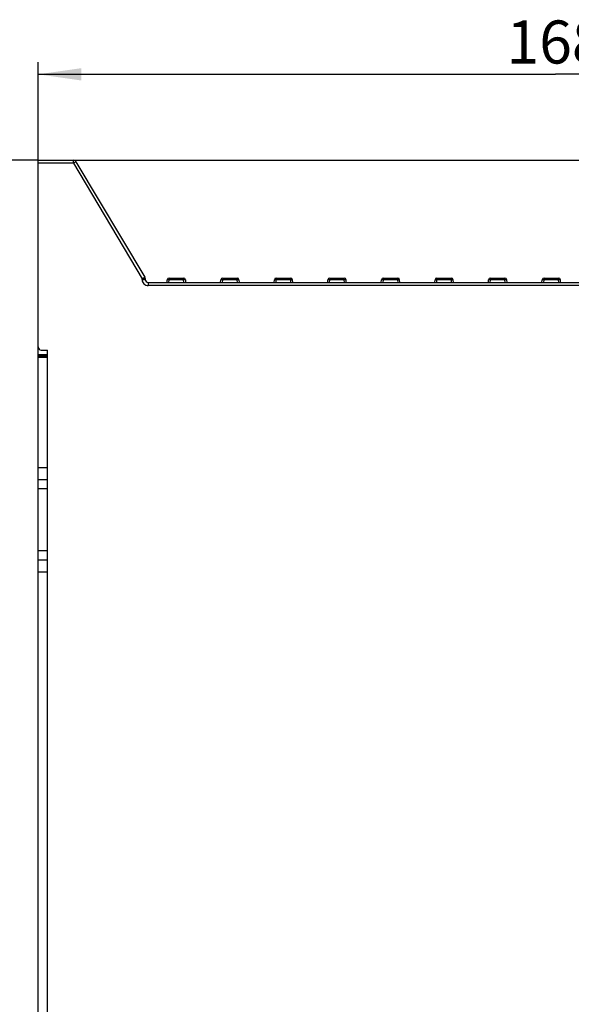
# Model space of a CAD drawing. Units: millimetres. Extents: x 0 to 841, y 0 to 594.
# Drawn here: x 281 to 326, y 451 to 531 of the extents above; entities that cross this region are included whole.
import ezdxf

# ---------------------------------------------------------------- set-up
doc = ezdxf.new("R2010")
doc.units = ezdxf.units.MM
doc.header["$LTSCALE"] = 46.255
doc.layers.get('0').update_dxf_attribs({"linetype": 'CONTINUOUS'})
doc.styles.get("Standard").update_dxf_attribs({"font": 'txt', "width": 0.8})
doc.dimstyles.new('DIMSTYLE_3', dxfattribs={"dimtxt": 3.5, "dimasz": 3.5, "dimexe": 1, "dimexo": 0, "dimgap": 0.875, "dimtad": 1, "dimlfac": 2, "dimdsep": 46, "dimtxsty": 'STANDARD', "dimblk": '_FILLED', "dimblk1": '_FILLED', "dimblk2": '_FILLED', "dimcen": 0.09, "dimclrt": 5, "dimadec": 0, "dimazin": 0, "dimtp": 0.5, "dimtm": 0.5, "dimtfac": 1, "dimtofl": 0, "dimtmove": 0, "dimatfit": 3, "dimldrblk": '_FILLED', "dimfxl": 1, "dimtolj": 1, "dimarcsym": 0})
doc.dimstyles.new('DIMSTYLE_4', dxfattribs={"dimtxt": 3.5, "dimasz": 3.5, "dimexe": 1, "dimexo": 0, "dimgap": 0.875, "dimtad": 1, "dimdec": 0, "dimlfac": 2, "dimdsep": 46, "dimtxsty": 'STANDARD', "dimblk": '_FILLED', "dimblk1": '_FILLED', "dimblk2": '_FILLED', "dimcen": 0.09, "dimclrt": 5, "dimadec": 0, "dimazin": 0, "dimtp": 0.5, "dimtm": 0.5, "dimtfac": 1, "dimtdec": 0, "dimtofl": 0, "dimtmove": 0, "dimatfit": 3, "dimldrblk": '_FILLED', "dimfxl": 1, "dimtolj": 1, "dimarcsym": 0})

# ---------------------------------------------------------------- blocks, each defined once
blk = doc.blocks.new('_FILLED')
at = {"color": 0, "linetype": 'BYBLOCK'}
blk.add_solid([(0, 0), (-1, 0.143), (-1, -0.143)], dxfattribs=at)
blk = doc.blocks.new('*D7')
at = {"color": 2, "linetype": 'CONTINUOUS'}
for p, q in [((282.253, 519.375), (274.53, 519.375)), ((275.53, 519.375), (275.53, 451.25)), ((275.53, 383.125), (275.53, 451.25)), ((282.253, 383.125), (274.53, 383.125))]:
    blk.add_line(p, q, dxfattribs=at)
at = {"color": 2, "linetype": 'CONTINUOUS', "xscale": 3.5, "yscale": 3.5, "zscale": 3.5}
for p, rotation in [((275.53, 519.375), 90), ((275.53, 383.125), 270)]:
    blk.add_blockref('_FILLED', p, dxfattribs=dict(at, rotation=rotation))
at = {"color": 5, "linetype": 'CONTINUOUS', "insert": (271.155, 451.25), "char_height": 3.5, "width": 14, "attachment_point": 2, "rotation": 90, "line_spacing_factor": 0.9}
blk.add_mtext('272.5', dxfattribs=at)
blk = doc.blocks.new('*D8')
at = {"color": 2, "linetype": 'CONTINUOUS'}
for p, q in [((282.253, 519.125), (282.253, 527.354)), ((366.303, 509.233), (366.303, 527.354)), ((282.253, 526.354), (324.278, 526.354)), ((366.303, 526.354), (324.278, 526.354))]:
    blk.add_line(p, q, dxfattribs=at)
at = {"color": 2, "linetype": 'CONTINUOUS', "xscale": 3.5, "yscale": 3.5, "zscale": 3.5, "rotation": 180}
blk.add_blockref('_FILLED', (282.253, 526.354), dxfattribs=at)
at = {"color": 2, "linetype": 'CONTINUOUS', "xscale": 3.5, "yscale": 3.5, "zscale": 3.5}
blk.add_blockref('_FILLED', (366.303, 526.354), dxfattribs=at)
at = {"color": 5, "linetype": 'CONTINUOUS', "insert": (324.278, 530.729), "char_height": 3.5, "width": 8.4, "attachment_point": 2, "line_spacing_factor": 0.9}
blk.add_mtext('168', dxfattribs=at)
blk = doc.blocks.new('*D9')
at = {"color": 2, "linetype": 'CONTINUOUS'}
for p, q in [((285.111, 519.375), (392.401, 519.375)), ((391.401, 519.375), (391.401, 434.296)), ((391.401, 349.217), (391.401, 434.296)), ((315.77, 349.217), (392.401, 349.217))]:
    blk.add_line(p, q, dxfattribs=at)
at = {"color": 2, "linetype": 'CONTINUOUS', "xscale": 3.5, "yscale": 3.5, "zscale": 3.5}
for p, rotation in [((391.401, 519.375), 90), ((391.401, 349.217), 270)]:
    blk.add_blockref('_FILLED', p, dxfattribs=dict(at, rotation=rotation))
at = {"color": 5, "linetype": 'CONTINUOUS', "insert": (387.026, 434.296), "char_height": 3.5, "width": 8.4, "attachment_point": 2, "rotation": 90, "line_spacing_factor": 0.9}
blk.add_mtext('340', dxfattribs=at)

msp = doc.modelspace()

# ---------------------------------------------------------------- linework, layer by layer
at = {"color": 7, "linetype": 'CONTINUOUS'}
for p, q in [((282.2528, 383.1246), (282.2528, 519.3746)), ((282.2528, 519.3746), (285.1107, 519.3746)), ((285.3255, 519.2525), (290.907, 509.8765)), ((290.9421, 509.7573), (290.9444, 509.6909)), ((292.7222, 509.4496), (292.7408, 509.6627)), ((292.8903, 509.7996), (294.0654, 509.7996)), ((294.2148, 509.6627), (294.2334, 509.4496)), ((297.0722, 509.4496), (297.0908, 509.6627)), ((297.2403, 509.7996), (298.4154, 509.7996)), ((298.5648, 509.6627), (298.5834, 509.4496)), ((301.4222, 509.4496), (301.4408, 509.6627)), ((301.5903, 509.7996), (302.7654, 509.7996)), ((302.9334, 509.4496), (302.9148, 509.6627)), ((305.7722, 509.4496), (305.7908, 509.6627)), ((305.9403, 509.7996), (307.1154, 509.7996)), ((307.2834, 509.4496), (307.2648, 509.6627)), ((310.1222, 509.4496), (310.1408, 509.6627)), ((310.2903, 509.7996), (311.4654, 509.7996)), ((311.4654, 509.6548), (311.4654, 509.7996)), ((311.6334, 509.4496), (311.6148, 509.6627)), ((314.4722, 509.4496), (314.4908, 509.6627)), ((314.6403, 509.7996), (315.8154, 509.7996)), ((315.9834, 509.4496), (315.9648, 509.6627)), ((318.8222, 509.4496), (318.8408, 509.6627)), ((318.9903, 509.7996), (320.1654, 509.7996)), ((320.3334, 509.4496), (320.3148, 509.6627)), ((323.1722, 509.4496), (323.1908, 509.6627)), ((323.3403, 509.7996), (324.5154, 509.7996)), ((324.6834, 509.4496), (324.6648, 509.6627)), ((291.1942, 509.4496), (342.8053, 509.4496)), ((282.4984, 503.9602), (283.0028, 503.9513)), ((283.0028, 383.1246), (283.0028, 503.9513)), ((282.2528, 503.4746), (283.0028, 503.4746)), ((283.0028, 493.4246), (282.2528, 493.4246)), ((283.0028, 492.6746), (282.2528, 492.6746)), ((282.2528, 487.6746), (283.0028, 487.6746)), ((282.2528, 486.9246), (283.0028, 486.9246))]:
    msp.add_line(p, q, dxfattribs=at)
at = {"color": 9, "linetype": 'CONTINUOUS'}
for p, q in [((285.1107, 519.1246), (282.2528, 519.1246)), ((285.1107, 519.1246), (285.1107, 519.3746)), ((285.3255, 519.2525), (285.1107, 519.1246)), ((285.1107, 519.1246), (290.6934, 509.7467)), ((290.6922, 509.7486), (290.907, 509.8765)), ((290.9421, 509.7573), (290.6922, 509.7486)), ((290.6934, 509.6871), (290.6934, 509.7467)), ((290.6945, 509.6822), (290.9444, 509.6909)), ((292.8723, 509.4496), (292.8903, 509.6548)), ((292.8903, 509.7996), (292.8903, 509.6548)), ((294.0654, 509.6548), (292.8903, 509.6548)), ((294.0654, 509.6548), (294.0654, 509.7996)), ((294.0833, 509.4496), (294.0654, 509.6548)), ((297.2223, 509.4496), (297.2403, 509.6548)), ((297.2403, 509.7996), (297.2403, 509.6548)), ((298.4154, 509.6548), (297.2403, 509.6548)), ((298.4154, 509.6548), (298.4154, 509.7996)), ((298.4333, 509.4496), (298.4154, 509.6548)), ((301.5723, 509.4496), (301.5903, 509.6548)), ((301.5903, 509.7996), (301.5903, 509.6548)), ((302.7654, 509.6548), (301.5903, 509.6548)), ((302.7654, 509.6548), (302.7654, 509.7996)), ((302.7833, 509.4496), (302.7654, 509.6548)), ((305.9223, 509.4496), (305.9403, 509.6548)), ((305.9403, 509.7996), (305.9403, 509.6548)), ((307.1154, 509.6548), (305.9403, 509.6548)), ((307.1154, 509.6548), (307.1154, 509.7996)), ((307.1333, 509.4496), (307.1154, 509.6548)), ((310.2723, 509.4496), (310.2903, 509.6548)), ((310.2903, 509.7996), (310.2903, 509.6548)), ((311.4654, 509.6548), (310.2903, 509.6548)), ((311.4833, 509.4496), (311.4654, 509.6548)), ((314.6223, 509.4496), (314.6403, 509.6548)), ((314.6403, 509.7996), (314.6403, 509.6548)), ((315.8154, 509.6548), (314.6403, 509.6548)), ((315.8154, 509.6548), (315.8154, 509.7996)), ((315.8333, 509.4496), (315.8154, 509.6548)), ((318.9723, 509.4496), (318.9903, 509.6548)), ((318.9903, 509.7996), (318.9903, 509.6548)), ((320.1654, 509.6548), (318.9903, 509.6548)), ((320.1654, 509.6548), (320.1654, 509.7996)), ((320.1833, 509.4496), (320.1654, 509.6548)), ((323.3223, 509.4496), (323.3403, 509.6548)), ((323.3403, 509.7996), (323.3403, 509.6548)), ((324.5154, 509.6548), (323.3403, 509.6548)), ((324.5154, 509.6548), (324.5154, 509.7996)), ((324.5333, 509.4496), (324.5154, 509.6548)), ((291.1942, 509.4496), (291.1942, 509.1996)), ((343.074, 509.1996), (291.1942, 509.1996)), ((282.2528, 503.5996), (283.0028, 503.5996)), ((283.0028, 503.3496), (282.2528, 503.3496)), ((282.2528, 494.4246), (283.0028, 494.4246)), ((283.0028, 485.9246), (282.2528, 485.9246))]:
    msp.add_line(p, q, dxfattribs=at)
at = {"color": 7, "linetype": 'CONTINUOUS'}
for centre, radius, start, end in [((285.1107, 519.1246), 0.25, 30.765349, 90), ((290.6922, 509.7486), 0.25, 2, 30.765349), ((291.1942, 509.6996), 0.25, 182, 270), ((292.8903, 509.6496), 0.15, 90, 175), ((294.0654, 509.6496), 0.15, 5, 90), ((297.2403, 509.6496), 0.15, 90, 175), ((298.4154, 509.6496), 0.15, 5, 90), ((301.5903, 509.6496), 0.15, 90, 175), ((302.7654, 509.6496), 0.15, 5, 90), ((305.9403, 509.6496), 0.15, 90, 175), ((307.1154, 509.6496), 0.15, 5, 90), ((310.2903, 509.6496), 0.15, 90, 175), ((311.4654, 509.6496), 0.15, 5, 90), ((314.6403, 509.6496), 0.15, 90, 175), ((315.8154, 509.6496), 0.15, 5, 90), ((318.9903, 509.6496), 0.15, 90, 175), ((320.1654, 509.6496), 0.15, 5, 90), ((323.3403, 509.6496), 0.15, 90, 175), ((324.5154, 509.6496), 0.15, 5, 90), ((282.5028, 504.2101), 0.25, 180, 269)]:
    msp.add_arc(centre, radius, start, end, dxfattribs=at)
at = {"color": 9, "linetype": 'CONTINUOUS'}
for points in [[(290.6934, 509.6871), (290.6978, 509.5607), (290.7559, 509.4279), (290.8469, 509.3399)], [(290.8469, 509.3399), (290.9367, 509.2532), (291.0694, 509.1996), (291.1942, 509.1996)]]:
    msp.add_open_spline(points, degree=3, dxfattribs=at)
at = {"color": 7, "linetype": 'CONTINUOUS'}
for points, knots in [([(292.764, 509.6634), (292.7583, 509.6636), (292.753, 509.662), (292.741, 509.6647), (292.7408, 509.6627)], [0, 0, 0, 0, 0.7372394, 1, 1, 1, 1]), ([(292.8903, 509.6548), (292.8779, 509.6559), (292.8358, 509.6594), (292.7937, 509.6625), (292.764, 509.6634)], [0, 0, 0, 0, 0.2940775, 1, 1, 1, 1]), ([(297.114, 509.6634), (297.1083, 509.6636), (297.103, 509.662), (297.091, 509.6647), (297.0908, 509.6627)], [0, 0, 0, 0, 0.7372394, 1, 1, 1, 1]), ([(297.2403, 509.6548), (297.2279, 509.6559), (297.1858, 509.6594), (297.1437, 509.6625), (297.114, 509.6634)], [0, 0, 0, 0, 0.2940775, 1, 1, 1, 1]), ([(301.464, 509.6634), (301.4583, 509.6636), (301.453, 509.662), (301.441, 509.6647), (301.4408, 509.6627)], [0, 0, 0, 0, 0.7372394, 1, 1, 1, 1]), ([(301.5903, 509.6548), (301.5779, 509.6559), (301.5358, 509.6594), (301.4937, 509.6625), (301.464, 509.6634)], [0, 0, 0, 0, 0.2940775, 1, 1, 1, 1]), ([(305.793, 509.6634), (305.7925, 509.6633), (305.7918, 509.6632), (305.7909, 509.6629), (305.7908, 509.6627)], [0, 0, 0, 0, 0.7045226, 1, 1, 1, 1]), ([(305.9403, 509.6548), (305.9232, 509.6563), (305.8742, 509.6593), (305.8248, 509.6671), (305.793, 509.6634)], [0, 0, 0, 0, 0.3489035, 1, 1, 1, 1]), ([(314.514, 509.6634), (314.5083, 509.6636), (314.503, 509.662), (314.491, 509.6647), (314.4908, 509.6627)], [0, 0, 0, 0, 0.7372394, 1, 1, 1, 1]), ([(314.6403, 509.6548), (314.6279, 509.6559), (314.5858, 509.6594), (314.5437, 509.6625), (314.514, 509.6634)], [0, 0, 0, 0, 0.2940775, 1, 1, 1, 1]), ([(318.864, 509.6634), (318.8583, 509.6636), (318.853, 509.662), (318.841, 509.6647), (318.8408, 509.6627)], [0, 0, 0, 0, 0.7372394, 1, 1, 1, 1]), ([(318.9903, 509.6548), (318.9779, 509.6559), (318.9358, 509.6594), (318.8937, 509.6625), (318.864, 509.6634)], [0, 0, 0, 0, 0.2940775, 1, 1, 1, 1]), ([(323.214, 509.6634), (323.2083, 509.6636), (323.203, 509.662), (323.191, 509.6647), (323.1908, 509.6627)], [0, 0, 0, 0, 0.7372394, 1, 1, 1, 1]), ([(323.3403, 509.6548), (323.3279, 509.6559), (323.2858, 509.6594), (323.2437, 509.6625), (323.214, 509.6634)], [0, 0, 0, 0, 0.2940775, 1, 1, 1, 1])]:
    msp.add_open_spline(points, degree=3, knots=knots, dxfattribs=at)
at = {"color": 9, "linetype": 'CONTINUOUS'}
for points, knots in [([(294.2148, 509.6627), (294.2145, 509.6665), (294.1917, 509.6599), (294.1681, 509.6646), (294.1185, 509.6585), (294.0844, 509.6565), (294.0654, 509.6548)], [0, 0, 0, 0, 0.0772677, 0.2936125, 0.6181646, 1, 1, 1, 1]), ([(298.5648, 509.6627), (298.5645, 509.6665), (298.5417, 509.6599), (298.5181, 509.6646), (298.4685, 509.6585), (298.4344, 509.6565), (298.4154, 509.6548)], [0, 0, 0, 0, 0.0772677, 0.2936125, 0.6181646, 1, 1, 1, 1]), ([(302.9148, 509.6627), (302.9145, 509.6665), (302.8917, 509.6599), (302.8681, 509.6646), (302.8185, 509.6585), (302.7844, 509.6565), (302.7654, 509.6548)], [0, 0, 0, 0, 0.0772677, 0.2936125, 0.6181646, 1, 1, 1, 1]), ([(307.2648, 509.6627), (307.2645, 509.6665), (307.2417, 509.6599), (307.2181, 509.6646), (307.1685, 509.6585), (307.1344, 509.6565), (307.1154, 509.6548)], [0, 0, 0, 0, 0.07727, 0.2936164, 0.6181667, 1, 1, 1, 1]), ([(310.161, 509.6635), (310.156, 509.6637), (310.1514, 509.6623), (310.141, 509.6644), (310.1408, 509.6627)], [0, 0, 0, 0, 0.7381523, 1, 1, 1, 1]), ([(310.2903, 509.6548), (310.2774, 509.656), (310.2344, 509.6595), (310.1913, 509.6627), (310.161, 509.6635)], [0, 0, 0, 0, 0.2978671, 1, 1, 1, 1]), ([(311.6148, 509.6627), (311.6145, 509.6665), (311.5917, 509.6599), (311.5681, 509.6646), (311.5185, 509.6585), (311.4844, 509.6565), (311.4654, 509.6548)], [0, 0, 0, 0, 0.0772677, 0.2936125, 0.6181646, 1, 1, 1, 1]), ([(315.9648, 509.6627), (315.9645, 509.6665), (315.9417, 509.6599), (315.9181, 509.6646), (315.8685, 509.6585), (315.8344, 509.6565), (315.8154, 509.6548)], [0, 0, 0, 0, 0.07727, 0.2936164, 0.6181667, 1, 1, 1, 1]), ([(320.3148, 509.6627), (320.3145, 509.6665), (320.2917, 509.6599), (320.2681, 509.6646), (320.2185, 509.6585), (320.1844, 509.6565), (320.1654, 509.6548)], [0, 0, 0, 0, 0.07727, 0.2936164, 0.6181667, 1, 1, 1, 1]), ([(324.6648, 509.6627), (324.6645, 509.6665), (324.6417, 509.6599), (324.6181, 509.6646), (324.5685, 509.6585), (324.5344, 509.6565), (324.5154, 509.6548)], [0, 0, 0, 0, 0.0772677, 0.2936125, 0.6181646, 1, 1, 1, 1])]:
    msp.add_open_spline(points, degree=3, knots=knots, dxfattribs=at)

# ---------------------------------------------------------------- dimensions: what is measured, and where the dimension line sits
at = {"color": 2, "linetype": 'CONTINUOUS'}
dim = msp.add_linear_dim(base=(366.3028, 526.3543), p1=(282.2528, 519.1246), p2=(366.3028, 509.2332), dimstyle='DIMSTYLE_4', dxfattribs=at)
dim.commit()
dim.dimension.update_dxf_attribs({"geometry": '*D8', "text_midpoint": (324.7153, 526.3543), "dimtype": 160})
for base, p1, p2, dimstyle, picture, middle in [((275.5302, 383.1246), (282.2528, 519.3746), (282.2528, 383.1246), 'DIMSTYLE_3', '*D7', (275.5302, 451.3371)), ((391.4014, 349.2168), (285.1107, 519.3746), (315.7696, 349.2168), 'DIMSTYLE_4', '*D9', (391.4014, 434.2957))]:
    dim = msp.add_linear_dim(base=base, p1=p1, p2=p2, angle=270, dimstyle=dimstyle, dxfattribs=at)
    dim.commit()
    dim.dimension.update_dxf_attribs({"geometry": picture, "text_midpoint": middle, "dimtype": 160})

doc.saveas('drawing.dxf')
